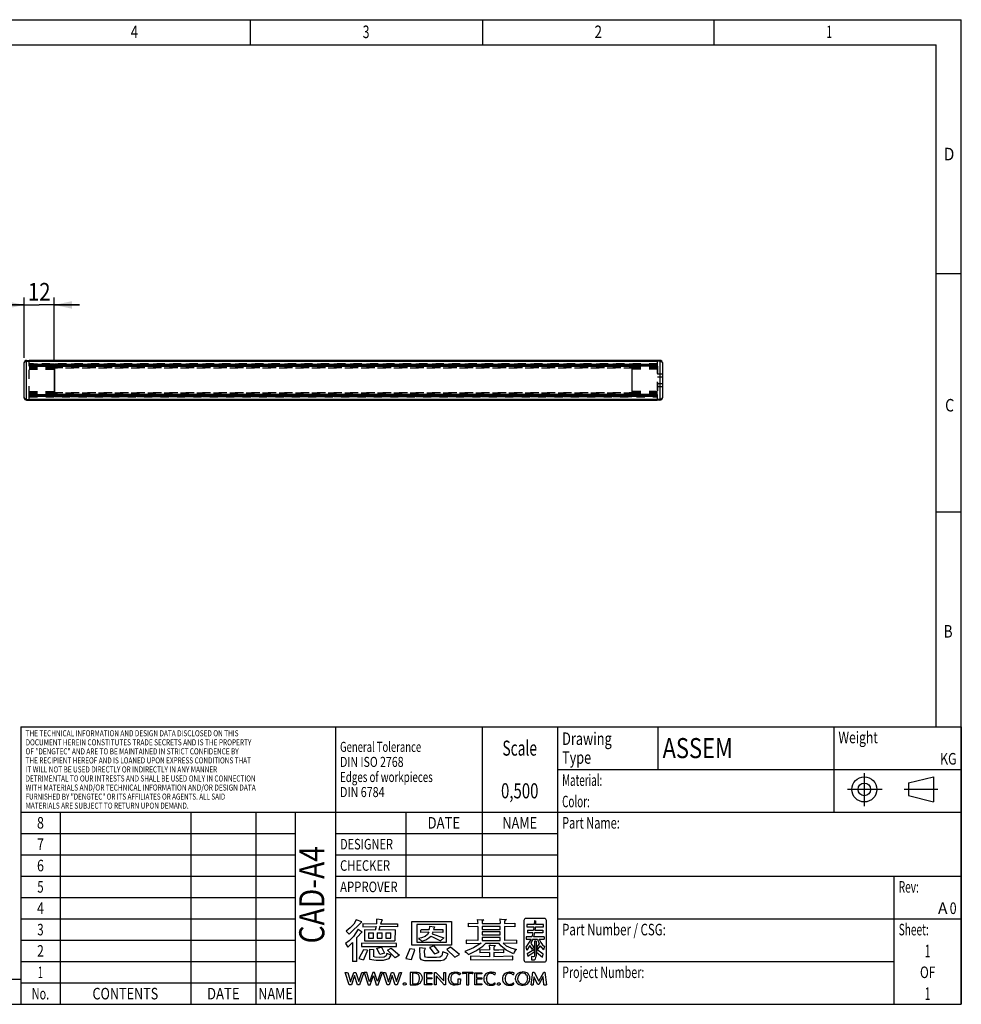
# Model space of a CAD drawing. Extents: x 14 to 580, y 14 to 406.
# Drawn here: x 205 to 580, y 14 to 406 of the extents above; entities that cross this region are included whole.
import ezdxf
from ezdxf.enums import TextEntityAlignment as Align

# ---------------------------------------------------------------- set-up
doc = ezdxf.new("R2010")
doc.units = 0
doc.header["$LTSCALE"] = 32.67
doc.linetypes.add('HIDDEN', pattern=[0.2, 0.1, -0.1])
doc.layers.get('0').update_dxf_attribs({"linetype": 'CONTINUOUS'})
for name, color, linetype in [('AL0014', 7, 'CONTINUOUS'), ('AL0019', 7, 'CONTINUOUS'), ('AL001_BASE2', 7, 'CONTINUOUS'), ('AL001_BASE3', 7, 'CONTINUOUS'), ('AL001_DIFFUSE2', 7, 'CONTINUOUS'), ('AL001_DIFFUSE3', 7, 'CONTINUOUS'), ('AL001_ENDCAP_02', 7, 'CONTINUOUS'), ('AL001_ENDCAP_03', 7, 'CONTINUOUS'), ('AL001_ENDCAP_12', 7, 'CONTINUOUS'), ('AL001_ENDCAP_13', 7, 'CONTINUOUS')]:
    doc.layers.add(name, color=color, linetype=linetype)
doc.styles.get("Standard").update_dxf_attribs({"font": 'SIMHEI.SHX', "width": 0.85})
doc.styles.add('TEXTSTYLE_2', font='TXT.TTF')
doc.styles.add('TEXTSTYLE_3', font='TXT.TTF')
doc.styles.add('TEXTSTYLE_4', font='TXT.TTF')
doc.styles.add('TEXTSTYLE_5', font='TXT.TTF')
doc.styles.add('TEXTSTYLE_6', font='TXT.TTF')
doc.styles.add('TEXTSTYLE_8', font='gdt', dxfattribs={"width": 0.55})
doc.dimstyles.get("Standard").update_dxf_attribs({"dimtxt": 2.5, "dimasz": 2.5, "dimexe": 1.25, "dimexo": 0.625, "dimtad": 1, "dimcen": 2.5, "dimazin": 3, "dimtfac": 1, "dimtmove": 0, "dimatfit": 3})

# ---------------------------------------------------------------- blocks, each defined once
blk = doc.blocks.new('SYMBOL_283_BL0', base_point=(374.78, 34.86))
at = {"layer": 'AL0019', "color": 7}
for p, q in [((339.1, 47.61), (338.1, 45.94)), ((341.3, 46.84), (339.1, 47.61)), ((347.18, 47.9), (347.17, 46.03)), ((349.45, 47.59), (347.18, 47.9)), ((349.45, 47.59), (348.82, 46.03)), ((387.31, 47.76), (387.54, 46.15)), ((387.31, 47.76), (388.91, 47.61)), ((388.91, 47.61), (389.85, 47.6)), ((389.43, 47.18), (389.3, 46.78)), ((389.85, 47.6), (389.43, 47.18)), ((396.28, 47.96), (396.42, 46.15)), ((396.28, 47.96), (396.98, 47.88)), ((396.98, 47.88), (398.08, 47.8)), ((398.08, 47.8), (398.94, 47.79)), ((398.27, 47.21), (398.13, 46.82)), ((398.94, 47.79), (398.27, 47.21)), ((405.9, 47.37), (405.9, 31.66)), ((414.04, 48.16), (406.7, 48.16)), ((410.08, 47.31), (409.97, 45.82)), ((410.08, 47.31), (410.67, 47.13)), ((410.56, 45.82), (410.67, 47.13)), ((414.83, 31.66), (414.83, 47.37)), ((336.66, 44.38), (335.05, 43.09)), ((336.31, 41.86), (341.3, 46.84)), ((338.1, 45.94), (336.66, 44.38)), ((339.82, 43.9), (337.99, 41.01)), ((339.82, 43.9), (341.52, 42.91)), ((341.74, 46.12), (341.74, 44.85)), ((341.74, 46.12), (347.17, 46.03)), ((341.75, 44.85), (347, 44.96)), ((342.45, 43.66), (342.43, 39.24)), ((346.68, 43.55), (342.45, 43.66)), ((347, 44.97), (346.68, 43.55)), ((348.49, 44.95), (348.16, 43.54)), ((354.56, 43.65), (348.16, 43.54)), ((355.48, 44.86), (348.49, 44.95)), ((348.82, 46.03), (355.48, 46.08)), ((354.56, 43.65), (354.54, 39.24)), ((355.48, 46.08), (355.48, 44.86)), ((361.23, 37.51), (361.28, 46.99)), ((361.28, 46.99), (377.01, 47.02)), ((363.25, 45.72), (363.25, 38.77)), ((374.99, 45.72), (363.25, 45.72)), ((364.74, 43.64), (364.74, 42.62)), ((364.9, 43.83), (368.17, 43.81)), ((368.26, 45.12), (368.17, 43.81)), ((368.26, 45.12), (370.24, 44.84)), ((370.24, 44.84), (369.9, 43.72)), ((369.9, 43.72), (373.57, 43.84)), ((373.57, 43.84), (373.57, 42.59)), ((374.99, 38.77), (374.99, 45.72)), ((377.01, 47.02), (377.01, 37.51)), ((383.7, 46.32), (387.54, 46.15)), ((383.7, 46.32), (383.7, 44.83)), ((387.55, 44.97), (383.7, 44.83)), ((387.55, 44.97), (387.55, 39.42)), ((389.3, 46.78), (389.29, 46.15)), ((389.29, 46.15), (396.42, 46.15)), ((396.42, 44.97), (389.29, 44.97)), ((389.29, 44.97), (389.29, 43.82)), ((389.29, 43.82), (396.42, 43.82)), ((396.42, 43.82), (396.42, 44.97)), ((398.13, 46.82), (398.13, 46.14)), ((398.13, 46.14), (402.28, 46.31)), ((402.28, 44.82), (398.13, 44.97)), ((398.13, 44.97), (398.13, 39.42)), ((402.28, 46.31), (402.28, 44.82)), ((409.97, 45.82), (407.08, 45.82)), ((407.08, 45.82), (407.08, 44.8)), ((407.08, 44.8), (409.86, 44.8)), ((407.34, 43.47), (409.67, 43.47)), ((407.34, 43.47), (407.34, 42.44)), ((409.86, 44.8), (409.67, 43.47)), ((410.45, 44.8), (410.28, 43.47)), ((410.28, 43.47), (413.41, 43.47)), ((410.45, 44.8), (413.66, 44.8)), ((413.66, 45.82), (410.56, 45.82)), ((413.41, 43.47), (413.41, 42.44)), ((413.66, 44.8), (413.66, 45.82)), ((336.32, 39.31), (334.83, 38.16)), ((335.05, 43.09), (336.31, 41.86)), ((337.99, 41.01), (336.32, 39.31)), ((339.33, 40.59), (341.52, 42.91)), ((339.33, 31.06), (339.33, 40.59)), ((342.43, 39.24), (354.54, 39.24)), ((344.01, 42.51), (344.01, 40.37)), ((344.03, 42.51), (346.02, 42.51)), ((344.03, 40.37), (346.02, 40.37)), ((346.02, 40.37), (346.02, 42.51)), ((347.46, 42.51), (347.46, 40.37)), ((347.46, 42.51), (349.44, 42.51)), ((347.46, 40.37), (349.44, 40.37)), ((349.44, 40.37), (349.44, 42.51)), ((350.92, 42.51), (350.92, 40.37)), ((350.95, 42.51), (352.93, 42.51)), ((350.95, 40.37), (352.93, 40.37)), ((352.93, 40.37), (352.93, 42.51)), ((365.13, 40.5), (363.92, 40.21)), ((363.92, 40.21), (364.7, 39.62)), ((364.7, 39.62), (365.2, 39.07)), ((368.01, 42.72), (364.88, 42.59)), ((366.52, 41.04), (365.13, 40.5)), ((365.2, 39.07), (366.76, 39.68)), ((367.44, 41.77), (366.52, 41.04)), ((366.76, 39.68), (368.05, 40.46)), ((368.01, 42.72), (367.44, 41.77)), ((368.05, 40.46), (368.76, 41.14)), ((368.76, 41.14), (369.77, 40.72)), ((369.64, 42.72), (369.37, 42.06)), ((369.37, 42.06), (373.94, 40.46)), ((373.57, 42.59), (369.64, 42.72)), ((369.77, 40.72), (371.35, 39.95)), ((371.35, 39.95), (372.6, 39.21)), ((372.6, 39.21), (373.94, 40.46)), ((387.55, 39.42), (382.87, 39.59)), ((382.87, 39.59), (382.87, 38.15)), ((396.42, 42.86), (389.29, 42.86)), ((389.29, 42.86), (389.29, 41.61)), ((389.29, 41.61), (396.42, 41.61)), ((396.42, 40.65), (389.29, 40.65)), ((389.29, 40.65), (389.29, 39.43)), ((389.29, 39.43), (396.42, 39.43)), ((396.42, 41.61), (396.42, 42.86)), ((396.42, 39.43), (396.42, 40.65)), ((402.9, 39.59), (398.13, 39.42)), ((402.9, 39.59), (402.9, 38.14)), ((408.71, 39.88), (406.66, 36.7)), ((409.05, 40.91), (406.79, 40.91)), ((406.79, 40.91), (406.79, 39.88)), ((406.79, 39.88), (408.71, 39.88)), ((409.48, 42.44), (407.34, 42.44)), ((409.43, 39.88), (408.67, 38.17)), ((409.48, 42.44), (409.05, 40.91)), ((409.43, 39.88), (411.28, 39.88)), ((410.11, 42.44), (409.74, 40.91)), ((413.96, 40.91), (409.74, 40.91)), ((413.41, 42.44), (410.11, 42.44)), ((411.28, 39.88), (411.93, 38.06)), ((411.89, 39.88), (412.55, 38.56)), ((411.89, 39.88), (413.96, 39.88)), ((413.96, 40.91), (413.96, 39.88)), ((334.83, 38.16), (335.82, 36.75)), ((335.82, 36.75), (337.61, 38.59)), ((337.61, 38.59), (337.61, 31.06)), ((341.99, 35.73), (340.09, 32.21)), ((355.15, 38.27), (341.18, 38.29)), ((341.18, 38.29), (341.18, 37.02)), ((341.18, 37.02), (355.15, 37.05)), ((343.55, 35.51), (341.99, 35.73)), ((343.55, 35.51), (342.01, 31.65)), ((344.41, 35.97), (346.02, 35.87)), ((344.41, 35.97), (344.41, 31.96)), ((346.02, 35.87), (346.02, 33.01)), ((347.34, 36.35), (349.11, 36.76)), ((348.47, 33.89), (347.34, 36.35)), ((349.11, 36.76), (350.32, 34.42)), ((351.61, 35.53), (353.06, 36.36)), ((354.64, 32.44), (351.61, 35.53)), ((353.06, 36.36), (356.39, 33.51)), ((355.15, 37.07), (355.15, 38.27)), ((360.48, 36.11), (358.82, 32.24)), ((362.45, 35.75), (360.48, 36.11)), ((361.07, 31.88), (362.44, 35.73)), ((377.01, 37.51), (361.23, 37.51)), ((363.25, 38.77), (374.99, 38.77)), ((364.35, 36.45), (364.37, 32.53)), ((366.7, 36.24), (364.35, 36.45)), ((366.3, 35.37), (366.7, 36.24)), ((366.36, 33.14), (366.3, 35.37)), ((370.11, 37.22), (368.29, 36.62)), ((368.29, 36.62), (370.3, 34.05)), ((372.18, 34.78), (370.11, 37.22)), ((376.68, 36.78), (375.21, 35.88)), ((375.21, 35.88), (378.4, 32.71)), ((380.23, 33.8), (376.68, 36.78)), ((385.77, 36.42), (382.3, 35.06)), ((382.87, 38.15), (388.89, 38.33)), ((383.79, 33.85), (386.79, 35.34)), ((388.89, 38.33), (385.77, 36.42)), ((386.79, 35.34), (389.51, 37.2)), ((388.3, 35.77), (392.18, 35.63)), ((388.3, 35.77), (388.3, 34.44)), ((389.51, 37.2), (390.52, 38.18)), ((396.03, 38.18), (390.52, 38.18)), ((392.01, 37.55), (392.16, 36.21)), ((392.01, 37.55), (392.76, 37.48)), ((392.16, 36.21), (392.18, 35.63)), ((392.76, 37.48), (393.86, 37.44)), ((393.86, 36.58), (393.85, 35.64)), ((393.85, 35.64), (395.91, 35.68)), ((393.86, 37.44), (394.51, 37.42)), ((393.98, 36.94), (393.86, 36.58)), ((394.51, 37.42), (393.98, 36.94)), ((395.91, 35.68), (397.68, 35.76)), ((396.68, 37.26), (396.03, 38.18)), ((398.85, 35.57), (396.68, 37.26)), ((397.62, 38.33), (398.85, 37.29)), ((402.9, 38.14), (397.62, 38.33)), ((397.68, 35.76), (397.68, 34.44)), ((398.85, 37.29), (400.6, 36.43)), ((401.74, 34.12), (398.85, 35.57)), ((400.6, 36.43), (402.93, 35.85)), ((402.4, 35.36), (401.95, 34.7)), ((402.93, 35.85), (402.4, 35.36)), ((406.66, 36.7), (407, 35.61)), ((408.27, 37.39), (407, 35.61)), ((407.22, 34.16), (409.81, 35.76)), ((409.33, 35.87), (408.27, 37.39)), ((408.67, 38.17), (409.68, 36.85)), ((409.68, 36.85), (409.33, 35.87)), ((409.81, 35.76), (409.94, 34.7)), ((410.71, 39.08), (410.14, 39.08)), ((410.14, 39.08), (410.14, 33.81)), ((410.71, 39.08), (410.71, 33.14)), ((411.05, 35.78), (410.82, 34.8)), ((411.93, 38.06), (410.98, 36.93)), ((410.98, 36.93), (411.29, 35.98)), ((413.56, 33.97), (411.05, 35.78)), ((412.37, 37.32), (411.29, 35.98)), ((412.37, 37.32), (412.93, 36.56)), ((412.55, 38.56), (413.32, 37.62)), ((412.93, 36.56), (413.72, 35.74)), ((413.32, 37.62), (414.08, 37.01)), ((414.08, 37.01), (413.72, 35.74)), ((340.13, 32.2), (342.01, 31.65)), ((344.41, 31.96), (347.11, 31.54)), ((346.71, 32.76), (346.02, 33.01)), ((348.47, 32.69), (346.71, 32.76)), ((347.11, 31.54), (350.01, 31.58)), ((350.32, 34.42), (348.47, 33.89)), ((350.22, 32.79), (348.47, 32.69)), ((350.01, 31.58), (352.16, 32.24)), ((351.02, 33.3), (350.22, 32.79)), ((351.23, 34.29), (351.02, 33.3)), ((352.98, 33.6), (351.23, 34.29)), ((352.16, 32.24), (352.98, 33.6)), ((356.39, 33.51), (354.64, 32.44)), ((358.82, 32.24), (361.07, 31.88)), ((364.37, 32.53), (364.79, 31.79)), ((364.79, 31.79), (366.33, 31.38)), ((366.33, 31.38), (372.76, 31.4)), ((366.67, 32.78), (366.36, 33.14)), ((367.54, 32.62), (366.67, 32.78)), ((371.08, 32.61), (367.54, 32.62)), ((370.3, 34.05), (372.18, 34.78)), ((372.45, 32.8), (371.08, 32.61)), ((373.01, 33.17), (372.45, 32.8)), ((372.76, 31.4), (373.98, 31.68)), ((373.28, 33.73), (373.01, 33.17)), ((373.52, 34.89), (373.28, 33.73)), ((375.75, 34.06), (373.55, 34.88)), ((373.98, 31.68), (374.92, 32.44)), ((374.92, 32.44), (375.75, 34.06)), ((378.4, 32.71), (380.29, 33.83)), ((382.3, 35.06), (383.01, 34.67)), ((383.01, 34.67), (383.78, 33.85)), ((392.18, 32.96), (384.64, 33.11)), ((384.64, 33.11), (384.64, 31.65)), ((384.64, 31.65), (393.7, 31.79)), ((392.18, 34.59), (388.3, 34.44)), ((392.18, 34.59), (392.18, 32.96)), ((393.7, 31.79), (401.46, 31.65)), ((397.68, 34.44), (393.85, 34.58)), ((393.85, 34.58), (393.85, 32.96)), ((401.46, 33.11), (393.85, 32.96)), ((401.46, 31.65), (401.46, 33.11)), ((401.95, 34.7), (401.74, 34.12)), ((407.22, 34.16), (407.4, 33.02)), ((409.94, 34.7), (407.4, 33.02)), ((409.73, 32.95), (408.83, 33.07)), ((408.83, 33.07), (408.92, 31.75)), ((408.92, 31.75), (410.04, 31.72)), ((409.96, 33.06), (409.73, 32.95)), ((410.09, 33.3), (409.96, 33.06)), ((410.04, 31.72), (410.47, 32.16)), ((410.14, 33.81), (410.09, 33.3)), ((410.47, 32.16), (410.71, 33.14)), ((410.82, 34.8), (413.29, 32.77)), ((413.29, 32.77), (413.56, 33.97)), ((339.33, 31.06), (337.61, 31.06)), ((406.7, 30.86), (414.04, 30.86)), ((334.73, 26.7), (335.61, 26.69)), ((336.32, 21.74), (334.73, 26.7)), ((335.76, 26.69), (336.88, 22.98)), ((336.88, 22.98), (338.14, 26.7)), ((338.41, 25.4), (337.18, 21.74)), ((338.14, 26.7), (338.89, 26.69)), ((339.57, 21.74), (338.41, 25.4)), ((338.89, 26.69), (340.11, 23.03)), ((340.11, 23.03), (341.29, 26.7)), ((342.08, 26.69), (340.37, 21.74)), ((341.29, 26.7), (342.08, 26.69)), ((342.26, 26.7), (343.85, 21.74)), ((343.28, 26.69), (342.26, 26.7)), ((344.41, 22.98), (343.28, 26.69)), ((345.67, 26.69), (344.41, 22.98)), ((344.71, 21.74), (345.93, 25.4)), ((346.42, 26.69), (345.67, 26.69)), ((345.93, 25.4), (347.1, 21.74)), ((347.64, 23.03), (346.42, 26.69)), ((348.81, 26.7), (347.64, 23.03)), ((347.9, 21.74), (349.61, 26.69)), ((349.61, 26.69), (348.81, 26.7)), ((349.78, 26.7), (350.81, 26.69)), ((351.38, 21.74), (349.78, 26.7)), ((350.81, 26.69), (351.93, 22.98)), ((351.93, 22.98), (353.2, 26.7)), ((353.46, 25.4), (352.24, 21.74)), ((353.2, 26.7), (353.95, 26.69)), ((354.63, 21.74), (353.46, 25.4)), ((353.95, 26.69), (355.17, 23.03)), ((355.17, 23.03), (356.34, 26.7)), ((357.14, 26.69), (355.43, 21.74)), ((356.34, 26.7), (357.14, 26.69)), ((363.33, 26.7), (360.62, 26.69)), ((360.62, 26.69), (360.62, 21.81)), ((361.57, 26.34), (361.57, 22.14)), ((362.5, 26.33), (361.57, 26.33)), ((363.41, 26.19), (362.5, 26.33)), ((364.1, 26.54), (363.33, 26.7)), ((363.85, 25.89), (363.41, 26.19)), ((364.11, 25.32), (363.85, 25.89)), ((364.86, 25.99), (364.1, 26.54)), ((364.26, 24.62), (364.11, 25.32)), ((364.15, 23.29), (364.28, 24.25)), ((364.28, 24.25), (364.26, 24.62)), ((364.86, 25.99), (365.22, 25.26)), ((365.34, 24.42), (365.16, 23.39)), ((365.22, 25.26), (365.34, 24.42)), ((366.35, 26.63), (369.18, 26.63)), ((366.35, 21.81), (366.35, 26.63)), ((369.18, 26.17), (367.07, 26.17)), ((367.07, 26.17), (367.07, 24.58)), ((367.07, 24.58), (369.18, 24.58)), ((369.18, 24.13), (367.07, 24.13)), ((367.07, 24.13), (367.07, 22.24)), ((369.18, 26.63), (369.18, 26.17)), ((369.18, 24.58), (369.18, 24.13)), ((370.23, 21.81), (370.23, 26.69)), ((370.23, 26.69), (370.85, 26.69)), ((370.85, 26.69), (373.95, 23.28)), ((374.12, 21.81), (370.95, 25.32)), ((370.95, 25.32), (370.95, 21.81)), ((373.95, 23.28), (373.95, 26.69)), ((373.95, 26.69), (374.67, 26.69)), ((374.67, 26.69), (374.67, 21.81)), ((375.81, 24.84), (375.73, 24.14)), ((375.73, 24.14), (376.01, 22.92)), ((376.28, 25.85), (375.81, 24.84)), ((377.11, 26.48), (376.28, 25.85)), ((376.76, 24.7), (376.73, 24.22)), ((376.73, 24.22), (376.82, 23.5)), ((376.89, 25.2), (376.76, 24.7)), ((377.17, 25.7), (376.89, 25.2)), ((377.82, 26.7), (377.11, 26.48)), ((377.7, 26.15), (377.17, 25.7)), ((378.5, 26.43), (377.7, 26.15)), ((378.38, 26.78), (377.82, 26.7)), ((378.38, 26.78), (379.47, 26.73)), ((379.12, 26.37), (378.5, 26.43)), ((380.14, 25.75), (379.12, 26.37)), ((379.47, 26.73), (380.62, 26.34)), ((379.67, 22.24), (379.67, 24.08)), ((379.67, 24.08), (380.56, 24.08)), ((380.39, 25.75), (380.14, 25.75)), ((380.62, 26.34), (380.39, 25.75)), ((380.56, 24.08), (380.55, 22.02)), ((381.46, 26.74), (385.56, 26.75)), ((381.46, 26.74), (381.46, 26.23)), ((381.46, 26.23), (381.75, 26.23)), ((381.75, 26.23), (383.05, 26.39)), ((383.05, 26.39), (383.05, 21.74)), ((383.97, 21.74), (383.97, 26.39)), ((383.97, 26.39), (385.27, 26.23)), ((385.27, 26.23), (385.56, 26.23)), ((385.56, 26.75), (385.55, 26.26)), ((386.31, 26.56), (389.14, 26.56)), ((386.31, 21.74), (386.31, 26.56)), ((389.14, 26.1), (387.03, 26.1)), ((387.03, 26.1), (387.03, 24.51)), ((387.03, 24.51), (389.14, 24.51)), ((389.14, 24.06), (387.03, 24.06)), ((387.03, 24.06), (387.03, 22.17)), ((389.14, 26.56), (389.14, 26.1)), ((389.14, 24.51), (389.14, 24.06)), ((389.9, 24.19), (389.9, 24.18)), ((390.93, 24.18), (390.93, 24.27)), ((392.87, 26.75), (392.58, 26.74)), ((392.72, 26.44), (392.76, 26.44)), ((392.76, 26.44), (392.84, 26.43)), ((392.84, 26.43), (392.92, 26.42)), ((392.92, 26.42), (393.22, 26.35)), ((393.47, 26.71), (393.16, 26.73)), ((393.77, 26.68), (393.47, 26.71)), ((393.79, 26.06), (394.06, 25.84)), ((394.06, 25.84), (394.41, 25.84)), ((394.41, 25.84), (394.58, 26.4)), ((397.32, 24.19), (397.32, 24.18)), ((398.35, 24.18), (398.35, 24.27)), ((400.29, 26.75), (400, 26.74)), ((400.14, 26.44), (400.18, 26.44)), ((400.18, 26.44), (400.26, 26.43)), ((400.26, 26.43), (400.34, 26.42)), ((400.34, 26.42), (400.64, 26.35)), ((400.89, 26.71), (400.57, 26.73)), ((401.19, 26.68), (400.89, 26.71)), ((401.21, 26.06), (401.48, 25.84)), ((401.48, 25.84), (401.83, 25.84)), ((401.83, 25.84), (402, 26.4)), ((402.55, 24.94), (402.45, 24.18)), ((402.45, 24.18), (402.48, 23.72)), ((402.48, 23.72), (402.6, 23.22)), ((402.94, 25.75), (402.55, 24.94)), ((402.98, 25.79), (403.58, 26.41)), ((403.48, 24.23), (403.72, 25.22)), ((403.63, 23.24), (403.48, 24.23)), ((403.58, 26.41), (404.35, 26.75)), ((403.72, 25.22), (404.22, 26.05)), ((404.72, 26.42), (404.22, 26.05)), ((404.35, 26.75), (405.13, 26.86)), ((405.33, 26.56), (404.72, 26.42)), ((406.11, 26.81), (405.13, 26.86)), ((405.33, 26.56), (406.1, 26.37)), ((406.52, 26.09), (406.1, 26.37)), ((407.13, 26.49), (406.11, 26.81)), ((406.91, 25.62), (406.52, 26.09)), ((406.91, 25.62), (407.1, 25.21)), ((407.24, 24.23), (407.04, 23.24)), ((407.1, 25.21), (407.22, 24.73)), ((407.13, 26.49), (407.6, 26.06)), ((407.22, 24.73), (407.24, 24.23)), ((407.6, 26.06), (407.88, 25.69)), ((408.18, 24.96), (407.88, 25.69)), ((408.08, 23.15), (408.27, 24.08)), ((408.27, 24.08), (408.18, 24.96)), ((408.78, 21.74), (409.47, 26.75)), ((409.47, 26.75), (409.98, 26.75)), ((409.88, 24.96), (409.59, 21.74)), ((411.46, 21.85), (409.88, 24.96)), ((409.98, 26.75), (411.84, 23.21)), ((411.84, 23.21), (413.74, 26.75)), ((413.5, 25.02), (411.87, 21.85)), ((413.8, 21.74), (413.5, 25.02)), ((413.74, 26.75), (414.26, 26.75)), ((414.26, 26.75), (414.83, 21.74)), ((337.18, 21.74), (336.32, 21.74)), ((340.37, 21.74), (339.57, 21.74)), ((343.85, 21.74), (344.71, 21.74)), ((347.1, 21.74), (347.9, 21.74)), ((352.24, 21.74), (351.38, 21.74)), ((355.43, 21.74), (354.63, 21.74)), ((357.83, 22.06), (357.91, 22.39)), ((357.98, 21.77), (357.83, 22.06)), ((357.91, 22.39), (358.26, 22.58)), ((358.26, 21.68), (357.98, 21.77)), ((358.26, 22.58), (358.59, 22.59)), ((358.73, 21.71), (358.26, 21.68)), ((358.59, 22.59), (358.89, 22.44)), ((358.98, 21.92), (358.73, 21.71)), ((358.89, 22.44), (359.02, 22.21)), ((359.02, 22.21), (358.98, 21.92)), ((360.62, 21.81), (362.96, 21.81)), ((361.57, 22.14), (362.34, 22.14)), ((362.34, 22.14), (363.12, 22.21)), ((363.02, 21.81), (363.67, 21.91)), ((363.12, 22.21), (363.72, 22.54)), ((363.67, 21.91), (364.51, 22.4)), ((363.72, 22.54), (364.15, 23.29)), ((364.51, 22.4), (365.16, 23.39)), ((369.18, 21.81), (366.35, 21.81)), ((367.07, 22.24), (369.18, 22.24)), ((369.18, 22.24), (369.18, 21.81)), ((370.95, 21.81), (370.23, 21.81)), ((374.67, 21.81), (374.12, 21.81)), ((376.01, 22.92), (376.69, 22.14)), ((376.69, 22.14), (377.66, 21.75)), ((376.82, 23.5), (377.04, 22.96)), ((377.04, 22.96), (377.46, 22.43)), ((378.08, 22.07), (377.46, 22.43)), ((377.66, 21.75), (378.45, 21.7)), ((378.66, 21.96), (378.08, 22.07)), ((379.6, 21.79), (378.45, 21.7)), ((379.19, 22.03), (378.66, 21.96)), ((379.19, 22.03), (379.67, 22.24)), ((380.55, 22.02), (379.6, 21.79)), ((383.05, 21.74), (383.97, 21.74)), ((389.14, 21.74), (386.31, 21.74)), ((387.03, 22.17), (389.14, 22.17)), ((389.14, 22.17), (389.14, 21.74)), ((392.5, 21.56), (392.79, 21.56)), ((392.79, 21.56), (392.99, 21.57)), ((392.99, 21.57), (393.19, 21.59)), ((393.19, 21.59), (393.39, 21.63)), ((393.39, 21.63), (393.6, 21.67)), ((393.6, 21.67), (393.65, 21.69)), ((393.65, 21.69), (393.71, 21.7)), ((393.71, 21.7), (394.01, 21.8)), ((394.01, 21.8), (394.11, 21.85)), ((394.11, 21.85), (394.21, 21.9)), ((394.47, 22.47), (394.18, 22.46)), ((394.21, 21.9), (394.31, 21.96)), ((394.31, 21.96), (394.41, 22.02)), ((394.41, 22.02), (394.47, 22.47)), ((395.28, 21.98), (395.31, 22.3)), ((395.41, 21.77), (395.28, 21.98)), ((395.31, 22.3), (395.47, 22.51)), ((395.7, 21.68), (395.41, 21.77)), ((395.47, 22.51), (395.7, 22.58)), ((395.7, 22.58), (396.02, 22.59)), ((396.01, 21.68), (395.7, 21.68)), ((396.16, 21.71), (396.01, 21.68)), ((396.02, 22.59), (396.26, 22.5)), ((396.36, 21.85), (396.16, 21.71)), ((396.26, 22.5), (396.43, 22.3)), ((396.46, 22.12), (396.36, 21.85)), ((396.43, 22.3), (396.46, 22.12)), ((399.92, 21.56), (400.21, 21.56)), ((400.21, 21.56), (400.41, 21.57)), ((400.41, 21.57), (400.61, 21.59)), ((400.61, 21.59), (400.81, 21.63)), ((400.81, 21.63), (401.02, 21.67)), ((401.02, 21.67), (401.07, 21.69)), ((401.07, 21.69), (401.13, 21.7)), ((401.13, 21.7), (401.43, 21.8)), ((401.43, 21.8), (401.53, 21.85)), ((401.53, 21.85), (401.63, 21.9)), ((401.88, 22.47), (401.6, 22.46)), ((401.63, 21.9), (401.73, 21.96)), ((401.73, 21.96), (401.83, 22.02)), ((401.83, 22.02), (401.88, 22.47)), ((402.6, 23.22), (403.05, 22.48)), ((403.05, 22.48), (403.35, 22.22)), ((403.35, 22.22), (404.02, 21.83)), ((403.63, 23.24), (403.8, 22.85)), ((404.33, 22.26), (403.8, 22.85)), ((404.02, 21.83), (404.85, 21.63)), ((405.37, 21.9), (404.33, 22.26)), ((404.85, 21.63), (405.56, 21.62)), ((406.05, 22.08), (405.37, 21.9)), ((405.56, 21.62), (406.54, 21.79)), ((406.86, 22.85), (406.05, 22.08)), ((406.54, 21.79), (407.01, 22.01)), ((407.04, 23.24), (406.86, 22.85)), ((407.01, 22.01), (407.44, 22.3)), ((407.44, 22.3), (408.08, 23.15)), ((408.78, 21.74), (409.59, 21.74)), ((411.87, 21.85), (411.46, 21.85)), ((413.8, 21.74), (414.83, 21.74))]:
    blk.add_line(p, q, dxfattribs=at)
for centre, radius, start, end in [((406.7, 47.37), 0.799, 90, 180), ((414.04, 47.37), 0.799, 0, 90), ((406.7, 31.66), 0.799, 180, 270), ((414.04, 31.66), 0.799, 270, 360), ((392.4, 24.21), 2.5, 158.0467, 180.3952), ((392.82, 24.13), 2.93, 179.1046, 200.8922), ((392.6, 24.1), 2.73, 136.7287, 157.5392), ((392.3, 24.39), 2.32, 111.1471, 136.841), ((393.49, 24.31), 2.56, 160.119, 180.9693), ((394.42, 24.2), 3.49, 180.1894, 197.9684), ((392.9, 24.5), 1.94, 135.1351, 159.4747), ((392.53, 23.7), 3.04, 89.1542, 110.4525), ((392.91, 24.52), 1.94, 95.5685, 135.5687), ((392.97, 27.43), 0.691, 260.9564, 273.018), ((393.12, 27.48), 0.75, 261.6919, 272.7717), ((392.58, 24.37), 2.07, 63.4314, 72.1964), ((392.57, 24.35), 2.09, 54.3712, 63.3981), ((393.37, 24.06), 2.65, 68.5873, 81.3424), ((393.69, 24.97), 1.68, 58.0891, 67.5455), ((399.82, 24.21), 2.5, 158.0467, 180.3952), ((400.24, 24.13), 2.93, 179.1046, 200.8922), ((400.02, 24.1), 2.73, 136.7287, 157.5392), ((399.72, 24.39), 2.32, 111.1471, 136.841), ((400.91, 24.31), 2.56, 160.119, 180.9693), ((401.84, 24.2), 3.49, 180.1894, 197.9684), ((400.32, 24.5), 1.94, 135.1351, 159.4747), ((399.95, 23.7), 3.04, 89.1542, 110.4525), ((400.33, 24.52), 1.94, 95.5685, 135.5687), ((400.39, 27.43), 0.691, 260.9564, 273.018), ((400.54, 27.48), 0.75, 261.6919, 272.7717), ((400, 24.37), 2.08, 54.329, 72.1869), ((400.79, 24.06), 2.65, 68.5873, 81.3424), ((401.11, 24.97), 1.68, 58.0891, 67.5455), ((392.36, 24.05), 2.46, 202.8963, 250.0701), ((392.58, 23.6), 1.55, 197.9155, 229.0523), ((392.48, 24.41), 2.85, 250.2982, 270.5014), ((393.02, 24.11), 2.23, 229.1447, 246.9842), ((392.91, 23.89), 1.98, 247.3414, 266.3689), ((392.59, 24.53), 2.63, 274.3561, 282.4978), ((392.67, 24.17), 2.26, 282.3564, 291.9904), ((392.67, 24.31), 2.39, 290.9261, 300.3826), ((392.8, 24.1), 2.14, 300.1226, 310.0864), ((399.78, 24.05), 2.46, 202.8963, 250.0701), ((400, 23.6), 1.55, 197.9155, 229.0523), ((399.9, 24.41), 2.85, 250.2982, 270.5014), ((400.44, 24.11), 2.23, 229.1447, 246.9842), ((400.33, 23.89), 1.98, 247.3414, 266.3689), ((400.01, 24.53), 2.63, 274.3561, 282.4978), ((400.09, 24.17), 2.26, 282.3564, 291.9904), ((400.08, 24.31), 2.39, 290.9261, 300.3826), ((400.22, 24.1), 2.14, 300.1226, 310.0864)]:
    blk.add_arc(centre, radius, start, end, dxfattribs=at)
blk = doc.blocks.new('_FILLED')
at = {"color": 0, "linetype": 'BYBLOCK'}
blk.add_solid([(0, 0), (-1, 0.214), (-1, -0.214)], dxfattribs=at)
blk = doc.blocks.new('*D2')
at = {"layer": 'AL0014', "color": 3}
for p, q in [((206.91, 271.34), (206.91, 295.44)), ((218.91, 270.1), (218.91, 295.44)), ((206.91, 292.44), (196.91, 292.44)), ((196.91, 292.44), (212.91, 292.44)), ((228.91, 292.44), (212.91, 292.44)), ((218.91, 292.44), (228.91, 292.44))]:
    blk.add_line(p, q, dxfattribs=at)
at = {"layer": 'AL0014', "color": 3, "xscale": 7, "yscale": 7, "zscale": 7}
blk.add_blockref('_FILLED', (206.91, 292.44), dxfattribs=at)
at = {"layer": 'AL0014', "color": 3, "xscale": 7, "yscale": 7, "zscale": 7, "rotation": 180}
blk.add_blockref('_FILLED', (218.91, 292.44), dxfattribs=at)
at = {"layer": 'AL0014', "color": 3, "width": 0.85}
blk.add_text('12', height=7, dxfattribs=at).set_placement((212.91, 294.19), align=Align.CENTER)

msp = doc.modelspace()

# ---------------------------------------------------------------- linework, layer by layer
at = {"layer": 'AL0019', "color": 7}
for p, q in [((14, 406), (580, 406)), ((297, 396), (297, 406)), ((389.333, 406), (389.333, 396)), ((481.667, 396), (481.667, 406)), ((580, 14), (580, 406)), ((24, 396), (570, 396)), ((570, 124.5), (570, 396)), ((570, 305), (580, 305)), ((570, 210), (580, 210)), ((24, 24), (205.6, 24)), ((14, 14), (580, 14))]:
    msp.add_line(p, q, dxfattribs=at)
at = {"layer": 'AL0019', "color": 3}
for p, q in [((205.6, 124.5), (580, 124.5)), ((205.6, 124.5), (205.6, 14)), ((330.8, 124.5), (330.8, 14)), ((389.2, 124.5), (389.2, 56.5)), ((419.2, 124.5), (419.2, 14)), ((459.2, 124.5), (459.2, 107.5)), ((529.2, 124.5), (529.2, 90.5)), ((580, 124.5), (580, 14)), ((419.2, 107.5), (580, 107.5)), ((541.43, 92.825), (541.399, 105.961)), ((558.993, 102.122), (568.993, 104.622)), ((558.993, 102.122), (558.993, 97.122)), ((568.993, 104.622), (568.993, 94.622)), ((548.433, 99.553), (534.728, 99.553)), ((570.604, 99.553), (557.302, 99.553)), ((558.993, 97.122), (568.993, 94.622)), ((205.6, 90.5), (580, 90.5)), ((221.2, 90.5), (221.2, 14)), ((273.2, 90.5), (273.2, 14)), ((299.2, 90.5), (299.2, 14)), ((314.8, 90.5), (314.8, 14)), ((358.8, 90.5), (358.8, 56.5)), ((205.6, 82), (314.8, 82)), ((330.8, 82), (419.2, 82)), ((205.6, 73.5), (314.8, 73.5)), ((330.8, 73.5), (419.2, 73.5)), ((205.6, 65), (314.8, 65)), ((330.8, 65), (580, 65)), ((553.2, 65), (553.2, 14)), ((205.6, 56.5), (314.8, 56.5)), ((330.8, 56.5), (419.2, 56.5)), ((205.6, 48), (314.8, 48)), ((419.2, 48), (580, 48)), ((205.6, 39.5), (314.8, 39.5)), ((205.6, 31), (314.8, 31)), ((419.2, 31), (553.2, 31)), ((205.6, 22.5), (314.8, 22.5)), ((205.6, 14), (580, 14))]:
    msp.add_line(p, q, dxfattribs=at)
for radius in [5, 2.5]:
    msp.add_circle((541.387, 99.553), radius, dxfattribs=at)
at = {"layer": 'AL001_BASE2', "color": 7}
for p, q in [((219.056, 268.42), (219.056, 256.467)), ((448.856, 268.294), (219.056, 268.294)), ((219.056, 268.096), (448.856, 268.096)), ((448.856, 268.42), (448.856, 256.467)), ((448.856, 256.791), (219.056, 256.791)), ((219.056, 256.594), (448.856, 256.594))]:
    msp.add_line(p, q, dxfattribs=at)
at = {"layer": 'AL001_BASE3', "color": 8, "linetype": 'HIDDEN'}
for p, q in [((219.056, 268.42), (219.056, 268.944)), ((219.056, 268.944), (448.856, 268.944)), ((219.056, 268.942), (448.856, 268.942)), ((448.856, 268.776), (219.056, 268.776)), ((219.056, 268.416), (448.856, 268.416)), ((448.856, 268.188), (219.056, 268.188)), ((219.056, 267.582), (448.856, 267.582)), ((448.856, 267.288), (219.056, 267.288)), ((448.856, 268.944), (448.856, 268.42)), ((219.056, 257.6), (448.856, 257.6)), ((448.856, 257.306), (219.056, 257.306)), ((219.056, 256.7), (448.856, 256.7)), ((448.856, 256.472), (219.056, 256.472)), ((219.056, 256.467), (219.056, 255.944)), ((219.056, 256.111), (448.856, 256.111)), ((448.856, 255.946), (219.056, 255.946)), ((219.056, 255.943), (448.856, 255.943)), ((448.856, 256.467), (448.856, 255.944))]:
    msp.add_line(p, q, dxfattribs=at)
at = {"layer": 'AL001_DIFFUSE2', "color": 7}
for p, q in [((208.956, 268.421), (208.956, 270.344)), ((458.956, 270.344), (208.956, 270.344)), ((208.956, 270.044), (458.956, 270.044)), ((458.956, 268.72), (208.956, 268.72)), ((208.956, 268.42), (458.956, 268.42)), ((218.906, 268.209), (219.056, 268.209)), ((448.856, 268.209), (449.006, 268.209)), ((458.956, 270.344), (458.956, 268.421)), ((208.956, 254.544), (208.956, 256.467)), ((458.956, 256.467), (208.956, 256.467)), ((208.956, 256.167), (458.956, 256.167)), ((458.956, 254.844), (208.956, 254.844)), ((219.056, 256.679), (218.906, 256.679)), ((449.006, 256.679), (448.856, 256.679)), ((458.956, 256.467), (458.956, 254.544)), ((208.956, 254.544), (458.956, 254.544))]:
    msp.add_line(p, q, dxfattribs=at)
at = {"layer": 'AL001_DIFFUSE3', "color": 8, "linetype": 'HIDDEN'}
for p, q in [((458.956, 269.044), (208.956, 269.044)), ((458.956, 269.041), (208.956, 269.041)), ((208.956, 268.792), (458.956, 268.792)), ((458.956, 268.677), (208.956, 268.677)), ((458.956, 268.509), (208.956, 268.509)), ((208.956, 268.424), (458.956, 268.424)), ((208.956, 256.467), (208.956, 268.421)), ((208.956, 268.209), (218.906, 268.209)), ((219.056, 268.209), (448.856, 268.209)), ((449.006, 268.209), (458.956, 268.209)), ((458.956, 268.421), (458.956, 256.467)), ((218.906, 256.679), (208.956, 256.679)), ((458.956, 256.464), (208.956, 256.464)), ((458.956, 256.379), (208.956, 256.379)), ((208.956, 256.211), (458.956, 256.211)), ((458.956, 256.095), (208.956, 256.095)), ((208.956, 255.847), (458.956, 255.847)), ((208.956, 255.843), (458.956, 255.843)), ((448.856, 256.679), (219.056, 256.679)), ((458.956, 256.679), (449.006, 256.679))]:
    msp.add_line(p, q, dxfattribs=at)
at = {"layer": 'AL001_ENDCAP_02', "color": 7}
for p, q in [((206.906, 255.544), (206.906, 269.344)), ((207.906, 254.544), (207.906, 270.344)), ((207.906, 270.344), (208.906, 270.344)), ((207.906, 270.044), (208.906, 270.044)), ((208.906, 268.096), (208.906, 270.344)), ((208.906, 268.944), (208.956, 268.944)), ((208.906, 268.942), (208.956, 268.942)), ((208.906, 268.294), (218.906, 268.294)), ((208.906, 268.096), (218.906, 268.096)), ((218.906, 268.42), (218.906, 256.467)), ((207.906, 254.844), (208.906, 254.844)), ((208.906, 254.544), (208.906, 256.791)), ((208.906, 256.791), (218.906, 256.791)), ((208.906, 256.594), (218.906, 256.594)), ((208.906, 255.946), (208.956, 255.946)), ((208.906, 255.943), (208.956, 255.943)), ((207.906, 254.544), (208.906, 254.544))]:
    msp.add_line(p, q, dxfattribs=at)
for points in [[(206.906, 269.344), (206.908, 269.391), (206.915, 269.439), (206.927, 269.486), (206.943, 269.532), (206.963, 269.576), (206.987, 269.619), (207.015, 269.661), (207.046, 269.701), (207.08, 269.739), (207.118, 269.775), (207.158, 269.808), (207.2, 269.839), (207.244, 269.868), (207.29, 269.895), (207.337, 269.919), (207.386, 269.942), (207.435, 269.961), (207.486, 269.979), (207.537, 269.994), (207.589, 270.008), (207.641, 270.019), (207.694, 270.028), (207.747, 270.035), (207.799, 270.04), (207.853, 270.043), (207.906, 270.044)], [(207.906, 254.844), (207.853, 254.845), (207.799, 254.848), (207.747, 254.853), (207.694, 254.86), (207.641, 254.869), (207.589, 254.88), (207.537, 254.893), (207.486, 254.909), (207.435, 254.926), (207.386, 254.946), (207.337, 254.968), (207.29, 254.993), (207.244, 255.019), (207.2, 255.048), (207.158, 255.08), (207.118, 255.113), (207.08, 255.149), (207.046, 255.187), (207.015, 255.227), (206.987, 255.268), (206.963, 255.311), (206.943, 255.356), (206.927, 255.402), (206.915, 255.449), (206.908, 255.496), (206.906, 255.544)]]:
    msp.add_lwpolyline(points, dxfattribs=at)
for centre, start, end in [((207.906, 269.344), 90, 180), ((207.906, 255.544), 180, 270)]:
    msp.add_arc(centre, 1, start, end, dxfattribs=at)
at = {"layer": 'AL001_ENDCAP_03', "color": 8, "linetype": 'HIDDEN'}
for p, q in [((208.906, 268.776), (218.906, 268.776)), ((208.906, 268.459), (218.906, 268.459)), ((208.906, 256.791), (208.906, 268.096)), ((208.906, 268.059), (218.906, 268.059)), ((208.906, 267.582), (218.906, 267.582)), ((208.906, 267.509), (218.906, 267.509)), ((208.906, 267.288), (218.906, 267.288)), ((208.906, 266.909), (218.906, 266.909)), ((208.956, 268.944), (218.906, 268.944)), ((208.956, 268.942), (218.906, 268.942)), ((218.906, 268.944), (218.906, 268.42)), ((208.906, 257.979), (218.906, 257.979)), ((208.906, 257.6), (218.906, 257.6)), ((208.906, 257.379), (218.906, 257.379)), ((208.906, 257.306), (218.906, 257.306)), ((208.906, 256.829), (218.906, 256.829)), ((208.906, 256.429), (218.906, 256.429)), ((208.906, 256.111), (218.906, 256.111)), ((208.956, 255.946), (218.906, 255.946)), ((208.956, 255.943), (218.906, 255.943)), ((218.906, 256.467), (218.906, 255.943))]:
    msp.add_line(p, q, dxfattribs=at)
at = {"layer": 'AL001_ENDCAP_12', "color": 7}
for p, q in [((449.006, 256.467), (449.006, 268.42)), ((459.006, 268.294), (449.006, 268.294)), ((459.006, 268.096), (449.006, 268.096)), ((459.006, 268.944), (458.956, 268.944)), ((459.006, 268.942), (458.956, 268.942)), ((460.006, 270.344), (459.006, 270.344)), ((459.006, 268.096), (459.006, 270.344)), ((460.006, 270.044), (459.006, 270.044)), ((460.006, 270.344), (460.006, 254.544)), ((461.006, 269.344), (461.006, 255.544)), ((459.006, 256.791), (449.006, 256.791)), ((459.006, 256.594), (449.006, 256.594)), ((459.006, 255.946), (458.956, 255.946)), ((459.006, 255.943), (458.956, 255.943)), ((459.006, 254.544), (459.006, 256.791)), ((460.006, 254.844), (459.006, 254.844)), ((460.006, 254.544), (459.006, 254.544))]:
    msp.add_line(p, q, dxfattribs=at)
for points in [[(460.006, 270.044), (460.06, 270.043), (460.113, 270.04), (460.166, 270.035), (460.219, 270.028), (460.271, 270.019), (460.323, 270.008), (460.375, 269.994), (460.426, 269.979), (460.477, 269.961), (460.527, 269.942), (460.575, 269.919), (460.622, 269.895), (460.668, 269.868), (460.712, 269.839), (460.755, 269.808), (460.794, 269.775), (460.832, 269.739), (460.866, 269.701), (460.897, 269.661), (460.925, 269.619), (460.949, 269.576), (460.97, 269.532), (460.985, 269.486), (460.997, 269.439), (461.004, 269.391), (461.006, 269.344)], [(461.006, 255.544), (461.004, 255.496), (460.997, 255.449), (460.985, 255.402), (460.97, 255.356), (460.949, 255.311), (460.925, 255.268), (460.897, 255.227), (460.866, 255.187), (460.832, 255.149), (460.794, 255.113), (460.755, 255.08), (460.712, 255.048), (460.668, 255.019), (460.622, 254.993), (460.575, 254.968), (460.527, 254.946), (460.477, 254.926), (460.426, 254.909), (460.375, 254.893), (460.323, 254.88), (460.271, 254.869), (460.219, 254.86), (460.166, 254.853), (460.113, 254.848), (460.06, 254.845), (460.006, 254.844)]]:
    msp.add_lwpolyline(points, dxfattribs=at)
for centre, start, end in [((460.006, 269.344), 0, 90), ((460.006, 255.544), 270, 360)]:
    msp.add_arc(centre, 1, start, end, dxfattribs=at)
at = {"layer": 'AL001_ENDCAP_13', "color": 8, "linetype": 'HIDDEN'}
for p, q in [((458.956, 268.944), (449.006, 268.944)), ((449.006, 268.42), (449.006, 268.944)), ((458.956, 268.942), (449.006, 268.942)), ((459.006, 268.776), (449.006, 268.776)), ((459.006, 268.459), (449.006, 268.459)), ((459.006, 268.059), (449.006, 268.059)), ((459.006, 267.582), (449.006, 267.582)), ((459.006, 267.509), (449.006, 267.509)), ((459.006, 267.288), (449.006, 267.288)), ((459.006, 266.909), (449.006, 266.909)), ((459.006, 268.096), (459.006, 256.791)), ((461.006, 264.889), (459.006, 264.889)), ((461.006, 263.689), (459.006, 263.689)), ((459.006, 261.199), (461.006, 261.199)), ((459.006, 259.999), (461.006, 259.999)), ((459.006, 257.979), (449.006, 257.979)), ((459.006, 257.6), (449.006, 257.6)), ((459.006, 257.379), (449.006, 257.379)), ((459.006, 257.306), (449.006, 257.306)), ((459.006, 256.829), (449.006, 256.829)), ((449.006, 255.943), (449.006, 256.467)), ((459.006, 256.429), (449.006, 256.429)), ((459.006, 256.111), (449.006, 256.111)), ((458.956, 255.946), (449.006, 255.946)), ((458.956, 255.943), (449.006, 255.943))]:
    msp.add_line(p, q, dxfattribs=at)

# ---------------------------------------------------------------- block references
at = {"layer": 'AL0019', "color": 7}
msp.add_blockref('SYMBOL_283_BL0', (374.781, 34.864), dxfattribs=at)

# ---------------------------------------------------------------- texts
at = {"layer": 'AL0019', "color": 7, "style": 'TEXTSTYLE_2', "width": 0.785714}
for s, p in [('4', (252.301, 398.659)), ('2', (436.967, 398.659))]:
    msp.add_text(s, height=5, dxfattribs=at).set_placement(p, align=Align.RIGHT)
at = {"layer": 'AL0019', "color": 7, "style": 'TEXTSTYLE_2'}
for s, width, p in [('3', 0.714286, (341.699, 398.659)), ('1', 0.571429, (526.366, 398.659)), ('D', 0.904762, (573, 350)), ('B', 0.785714, (573, 160))]:
    msp.add_text(s, height=5, dxfattribs=dict(at, width=width)).set_placement(p)
at = {"layer": 'AL0019', "color": 7, "style": 'TEXTSTYLE_2', "text_generation_flag": 2, "width": 0.833333}
msp.add_text('C', height=5, rotation=180, dxfattribs=at).set_placement((577.167, 255), align=Align.RIGHT)
at = {"layer": 'AL0019', "color": 3}
for s, height, style, width, p in [('THE TECHNICAL INFORMATION AND DESIGN DATA DISCLOSED ON THIS', 2.4, 'TEXTSTYLE_3', 0.786118, (207.475, 120.7)), ('Drawing', 5, 'TEXTSTYLE_5', 0.744898, (421.075, 117.25)), ('Weight ', 4.6, 'TEXTSTYLE_5', 0.768707, (531.075, 117.95)), ('DOCUMENT HEREIN CONSTITUTES TRADE SECRETS AND IS THE PROPERTY', 2.4, 'TEXTSTYLE_3', 0.790398, (207.475, 117.1)), ('General Tolerance', 4, 'TEXTSTYLE_4', 0.693277, (332.675, 114.5)), ('ASSEM', 8, 'TEXTSTYLE_5', 0.8, (461.075, 112)), ('OF "DENGTEC" AND ARE TO BE MAINTAINED IN STRICT CONFIDENCE BY', 2.4, 'TEXTSTYLE_3', 0.782592, (207.475, 113.5)), ('Type ', 5, 'TEXTSTYLE_5', 0.738095, (421.075, 109.75)), ('THE RECIPIENT HEREOF AND IS LOANED UPON EXPRESS CONDITIONS THAT', 2.4, 'TEXTSTYLE_3', 0.779289, (207.475, 109.9)), ('DIN ISO 2768', 4, 'TEXTSTYLE_4', 0.771825, (332.675, 108.5)), ('IT WILL NOT BE USED DIRECTLY OR INDIRECTLY IN ANY MANNER ', 2.4, 'TEXTSTYLE_3', 0.784879, (207.475, 106.3)), ('Edges of workpieces', 4, 'TEXTSTYLE_4', 0.711779, (332.675, 102.5)), ('Material:', 4.6, 'TEXTSTYLE_5', 0.621693, (421.075, 100.95)), ('DETRIMENTAL TO OUR INTRESTS AND SHALL BE USED ONLY IN CONNECTION ', 2.4, 'TEXTSTYLE_3', 0.780586, (207.475, 102.7)), ('WITH MATERIALS AND/OR TECHNICAL INFORMATION AND/OR DESIGN DATA', 2.4, 'TEXTSTYLE_3', 0.797619, (207.475, 99.1)), ('FURNISHED BY "DENGTEC" OR ITS AFFILIATES OR AGENTS. ALL SAID', 2.4, 'TEXTSTYLE_3', 0.76746, (207.475, 95.5)), ('DIN 6784', 4, 'TEXTSTYLE_4', 0.782738, (332.675, 96.5)), ('MATERIALS ARE SUBJECT TO RETURN UPON DEMAND.', 2.4, 'TEXTSTYLE_3', 0.785714, (207.475, 91.9)), ('Color:', 4.6, 'TEXTSTYLE_5', 0.626984, (421.075, 92.45)), ('Part Name:', 4.6, 'TEXTSTYLE_5', 0.7, (421.075, 83.95)), ('DESIGNER', 4.2, 'TEXTSTYLE_6', 0.764881, (332.675, 75.65)), ('CHECKER', 4.2, 'TEXTSTYLE_6', 0.778912, (332.675, 67.15)), ('APPROVER', 4.2, 'TEXTSTYLE_6', 0.791667, (332.675, 58.65)), ('Rev:', 4.6, 'TEXTSTYLE_5', 0.642857, (555.075, 58.45)), ('Part Number / CSG:', 4.6, 'TEXTSTYLE_5', 0.727513, (421.075, 41.45)), ('Sheet:', 4.6, 'TEXTSTYLE_5', 0.642857, (555.075, 41.45)), ('Project Number:', 4.6, 'TEXTSTYLE_5', 0.680952, (421.075, 24.45))]:
    msp.add_text(s, height=height, dxfattribs=dict(at, style=style, width=width)).set_placement(p)
at = {"layer": 'AL0019', "color": 3, "style": 'TEXTSTYLE_5'}
for s, height, width, p in [('Scale', 6, 0.671429, (404.2, 113)), ('0,500', 6, 0.728571, (404.2, 96)), ('8', 4.6, 0.785714, (213.4, 83.95)), ('DATE', 4.6, 0.833333, (374, 83.95)), ('NAME', 4.6, 0.803571, (404.2, 83.95)), ('7', 4.6, 0.785714, (213.4, 75.45)), ('6', 4.6, 0.785714, (213.4, 66.95)), ('5', 4.6, 0.714286, (213.4, 58.45)), ('4', 4.6, 0.785714, (213.4, 49.95)), ('3', 4.6, 0.714286, (213.4, 41.45)), ('2', 4.6, 0.785714, (213.4, 32.95)), ('1', 5, 0.571429, (566.6, 32.75)), ('1', 4.6, 0.571429, (213.4, 24.45)), ('OF', 4.6, 0.75, (566.6, 24.45)), ('No.', 4.6, 0.690476, (213.4, 15.95)), ('CONTENTS', 4.6, 0.800595, (247.2, 15.95)), ('DATE', 4.6, 0.833333, (286.2, 15.95)), ('NAME', 4.6, 0.803571, (307, 15.95)), ('1', 5, 0.571429, (566.6, 15.75))]:
    msp.add_text(s, height=height, dxfattribs=dict(at, width=width)).set_placement(p, align=Align.CENTER)
at = {"layer": 'AL0019', "color": 3, "style": 'TEXTSTYLE_5', "width": 0.785714}
for s, p in [('  KG', (578.125, 109.45)), ('0', (578.125, 49.95))]:
    msp.add_text(s, height=4.6, dxfattribs=at).set_placement(p, align=Align.RIGHT)
at = {"layer": 'AL0019', "color": 3, "style": 'TEXTSTYLE_2', "width": 0.825397}
msp.add_text('CAD-A4', height=10, rotation=90, dxfattribs=at).set_placement((326.425, 77.012), align=Align.RIGHT)
at = {"layer": 'AL0019', "color": 3, "style": 'TEXTSTYLE_8'}
msp.add_text('A', height=4.6, dxfattribs=at).set_placement((574.511, 49.95), align=Align.RIGHT)

# ---------------------------------------------------------------- dimensions: what is measured, and where the dimension line sits
at = {"layer": 'AL0014', "color": 3}
dim = msp.add_linear_dim(base=(218.906, 292.444), p1=(206.906, 271.344), p2=(218.906, 270.096), dimstyle='Standard', dxfattribs=at)
dim.commit()
dim.dimension.update_dxf_attribs({"geometry": '*D2', "text_midpoint": (206.956, 297.694), "dimtype": 128})

doc.saveas('drawing.dxf')
